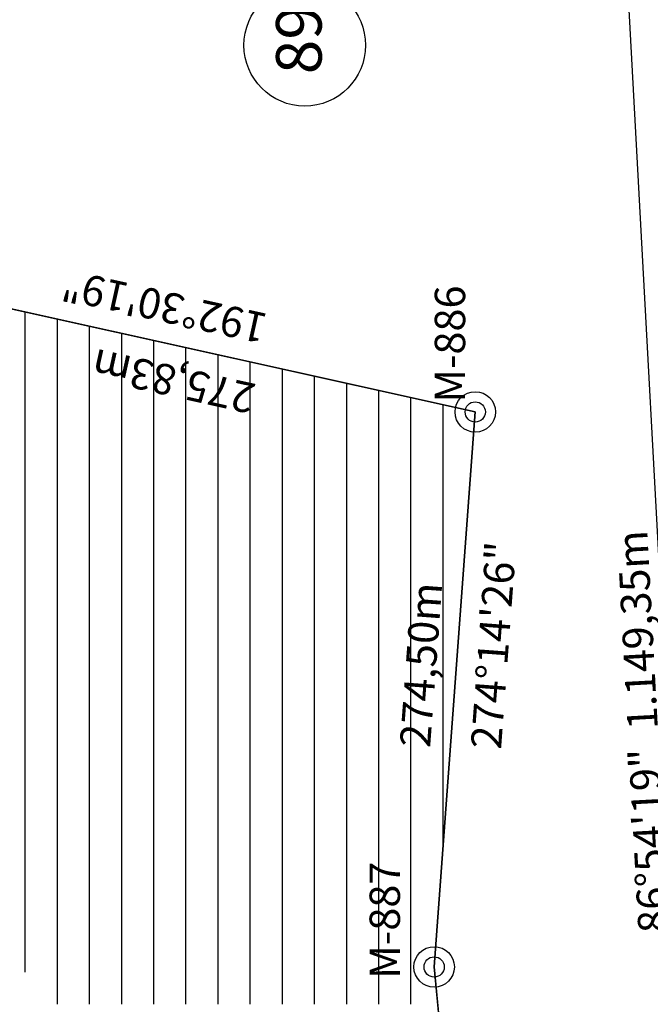
# Model space of a CAD drawing. Extents: x 598881 to 792189, y 7399390 to 7577138.
# Drawn here: x 656863 to 657175, y 7444680 to 7445165 of the extents above; entities that cross this region are included whole.
import ezdxf
from ezdxf.enums import TextEntityAlignment as Align

# ---------------------------------------------------------------- set-up
doc = ezdxf.new("R2010")
doc.units = 0
doc.header["$MEASUREMENT"] = 0
for name, color, linetype in [('PAR_ESTRADA', 7, 'CONTINUOUS'), ('PER_DENMAR', 7, 'CONTINUOUS'), ('PER_MARCO', 7, 'CONTINUOUS'), ('PER_PERIM', 7, 'CONTINUOUS'), ('PER_PONTO', 7, 'CONTINUOUS'), ('TESTE', 7, 'CONTINUOUS'), ('UTM', 8, 'CONTINUOUS')]:
    doc.layers.add(name, color=color, linetype=linetype)
doc.styles.add('TXT', font='TXT', dxfattribs={"height": 0.2})

# ---------------------------------------------------------------- blocks, each defined once
blk = doc.blocks.new('gg')
at = {"layer": 'PAR_ESTRADA', "color": 97, "linetype": 'Continuous'}
for p, q in [((385.56, 401.3), (401.44, 401.3)), ((385.56, 401.3), (401.44, 401.3)), ((401.44, 401.3), (417.32, 401.3)), ((401.44, 401.3), (401.44, 401.3)), ((401.44, 401.3), (417.32, 401.3)), ((401.44, 401.3), (401.44, 401.3)), ((417.32, 401.3), (433.2, 401.3)), ((417.32, 401.3), (417.32, 401.3)), ((417.32, 401.3), (433.2, 401.3)), ((417.32, 401.3), (417.32, 401.3)), ((433.2, 401.3), (449.08, 401.3)), ((433.2, 401.3), (433.2, 401.3)), ((433.2, 401.3), (449.08, 401.3)), ((433.2, 401.3), (433.2, 401.3)), ((449.08, 401.3), (464.96, 401.3)), ((449.08, 401.3), (449.08, 401.3)), ((449.08, 401.3), (464.96, 401.3)), ((449.08, 401.3), (449.08, 401.3)), ((464.96, 401.3), (480.84, 401.3)), ((464.96, 401.3), (464.96, 401.3)), ((464.96, 401.3), (480.84, 401.3)), ((464.96, 401.3), (464.96, 401.3)), ((480.84, 401.3), (496.72, 401.3)), ((480.84, 401.3), (480.84, 401.3)), ((480.84, 401.3), (496.72, 401.3)), ((480.84, 401.3), (480.84, 401.3)), ((496.72, 401.3), (512.6, 401.3)), ((496.72, 401.3), (496.72, 401.3)), ((496.72, 401.3), (512.6, 401.3)), ((496.72, 401.3), (496.72, 401.3)), ((512.6, 401.3), (528.48, 401.3)), ((512.6, 401.3), (512.6, 401.3)), ((512.6, 401.3), (528.48, 401.3)), ((512.6, 401.3), (512.6, 401.3)), ((528.48, 401.3), (544.36, 401.3)), ((528.48, 401.3), (528.48, 401.3)), ((528.48, 401.3), (544.36, 401.3)), ((528.48, 401.3), (528.48, 401.3)), ((544.36, 401.3), (560.24, 401.3)), ((544.36, 401.3), (544.36, 401.3)), ((544.36, 401.3), (560.24, 401.3)), ((544.36, 401.3), (544.36, 401.3)), ((560.24, 401.3), (576.12, 401.3)), ((560.24, 401.3), (560.24, 401.3)), ((560.24, 401.3), (576.12, 401.3)), ((560.24, 401.3), (560.24, 401.3)), ((576.12, 401.3), (592, 401.3)), ((576.12, 401.3), (576.12, 401.3)), ((576.12, 401.3), (592, 401.3)), ((576.12, 401.3), (576.12, 401.3)), ((592, 401.3), (607.88, 401.3)), ((592, 401.3), (592, 401.3)), ((592, 401.3), (607.88, 401.3)), ((592, 401.3), (592, 401.3)), ((607.88, 401.3), (623.76, 401.3)), ((607.88, 401.3), (607.88, 401.3)), ((607.88, 401.3), (623.76, 401.3)), ((607.88, 401.3), (607.88, 401.3)), ((623.76, 401.3), (639.64, 401.3)), ((623.76, 401.3), (623.76, 401.3)), ((623.76, 401.3), (639.64, 401.3)), ((623.76, 401.3), (623.76, 401.3)), ((639.64, 401.3), (655.52, 401.3)), ((639.64, 401.3), (639.64, 401.3)), ((639.64, 401.3), (655.52, 401.3)), ((639.64, 401.3), (639.64, 401.3)), ((655.52, 401.3), (671.4, 401.3)), ((655.52, 401.3), (655.52, 401.3)), ((655.52, 401.3), (671.4, 401.3)), ((655.52, 401.3), (655.52, 401.3)), ((671.4, 401.3), (687.28, 401.3)), ((671.4, 401.3), (671.4, 401.3)), ((671.4, 401.3), (687.28, 401.3)), ((671.4, 401.3), (671.4, 401.3)), ((687.28, 401.3), (703.16, 401.3)), ((687.28, 401.3), (687.28, 401.3)), ((687.28, 401.3), (703.16, 401.3)), ((687.28, 401.3), (687.28, 401.3)), ((703.16, 401.3), (711.12, 401.3)), ((703.16, 401.3), (703.16, 401.3)), ((703.16, 401.3), (711.12, 401.3)), ((703.16, 401.3), (703.16, 401.3)), ((369.68, 385.43), (385.56, 385.43)), ((369.68, 385.43), (385.56, 385.43)), ((385.56, 385.43), (401.44, 385.43)), ((385.56, 385.43), (385.56, 385.43)), ((385.56, 385.43), (401.44, 385.43)), ((385.56, 385.43), (385.56, 385.43)), ((401.44, 385.43), (417.32, 385.43)), ((401.44, 385.43), (401.44, 385.43)), ((401.44, 385.43), (417.32, 385.43)), ((401.44, 385.43), (401.44, 385.43)), ((417.32, 385.43), (433.2, 385.43)), ((417.32, 385.43), (417.32, 385.43)), ((417.32, 385.43), (433.2, 385.43)), ((417.32, 385.43), (417.32, 385.43)), ((433.2, 385.43), (449.08, 385.43)), ((433.2, 385.43), (433.2, 385.43)), ((433.2, 385.43), (449.08, 385.43)), ((433.2, 385.43), (433.2, 385.43)), ((449.08, 385.43), (464.96, 385.43)), ((449.08, 385.43), (449.08, 385.43)), ((449.08, 385.43), (464.96, 385.43)), ((449.08, 385.43), (449.08, 385.43)), ((464.96, 385.43), (480.84, 385.43)), ((464.96, 385.43), (464.96, 385.43)), ((464.96, 385.43), (480.84, 385.43)), ((464.96, 385.43), (464.96, 385.43)), ((480.84, 385.43), (496.72, 385.43)), ((480.84, 385.43), (480.84, 385.43)), ((480.84, 385.43), (496.72, 385.43)), ((480.84, 385.43), (480.84, 385.43)), ((496.72, 385.43), (512.6, 385.43)), ((496.72, 385.43), (496.72, 385.43)), ((496.72, 385.43), (512.6, 385.43)), ((496.72, 385.43), (496.72, 385.43)), ((512.6, 385.43), (528.48, 385.43)), ((512.6, 385.43), (512.6, 385.43)), ((512.6, 385.43), (528.48, 385.43)), ((512.6, 385.43), (512.6, 385.43)), ((528.48, 385.43), (544.36, 385.43)), ((528.48, 385.43), (528.48, 385.43)), ((528.48, 385.43), (544.36, 385.43)), ((528.48, 385.43), (528.48, 385.43)), ((544.36, 385.43), (560.24, 385.43)), ((544.36, 385.43), (544.36, 385.43)), ((544.36, 385.43), (560.24, 385.43)), ((544.36, 385.43), (544.36, 385.43)), ((560.24, 385.43), (576.12, 385.43)), ((560.24, 385.43), (560.24, 385.43)), ((560.24, 385.43), (576.12, 385.43)), ((560.24, 385.43), (560.24, 385.43)), ((576.12, 385.43), (592, 385.43)), ((576.12, 385.43), (576.12, 385.43)), ((576.12, 385.43), (592, 385.43)), ((576.12, 385.43), (576.12, 385.43)), ((592, 385.43), (607.88, 385.43)), ((592, 385.43), (592, 385.43)), ((592, 385.43), (607.88, 385.43)), ((592, 385.43), (592, 385.43)), ((607.88, 385.43), (623.76, 385.43)), ((607.88, 385.43), (607.88, 385.43)), ((607.88, 385.43), (623.76, 385.43)), ((607.88, 385.43), (607.88, 385.43)), ((623.76, 385.43), (639.64, 385.43)), ((623.76, 385.43), (623.76, 385.43)), ((623.76, 385.43), (639.64, 385.43)), ((623.76, 385.43), (623.76, 385.43)), ((639.64, 385.43), (655.52, 385.43)), ((639.64, 385.43), (639.64, 385.43)), ((639.64, 385.43), (655.52, 385.43)), ((639.64, 385.43), (639.64, 385.43)), ((655.52, 385.43), (671.4, 385.43)), ((655.52, 385.43), (655.52, 385.43)), ((655.52, 385.43), (671.4, 385.43)), ((655.52, 385.43), (655.52, 385.43)), ((671.4, 385.43), (687.28, 385.43)), ((671.4, 385.43), (671.4, 385.43)), ((671.4, 385.43), (687.28, 385.43)), ((671.4, 385.43), (671.4, 385.43)), ((687.28, 385.43), (703.16, 385.43)), ((687.28, 385.43), (687.28, 385.43)), ((687.28, 385.43), (703.16, 385.43)), ((687.28, 385.43), (687.28, 385.43)), ((703.16, 385.43), (707.6, 385.43)), ((703.16, 385.43), (703.16, 385.43)), ((703.16, 385.43), (707.6, 385.43)), ((703.16, 385.43), (703.16, 385.43)), ((369.68, 369.56), (385.56, 369.56)), ((369.68, 369.56), (385.56, 369.56)), ((385.56, 369.56), (401.44, 369.56)), ((385.56, 369.56), (385.56, 369.56)), ((385.56, 369.56), (401.44, 369.56)), ((385.56, 369.56), (385.56, 369.56)), ((401.44, 369.56), (417.32, 369.56)), ((401.44, 369.56), (401.44, 369.56)), ((401.44, 369.56), (417.32, 369.56)), ((401.44, 369.56), (401.44, 369.56)), ((417.32, 369.56), (433.2, 369.56)), ((417.32, 369.56), (417.32, 369.56)), ((417.32, 369.56), (433.2, 369.56)), ((417.32, 369.56), (417.32, 369.56)), ((433.2, 369.56), (449.08, 369.56)), ((433.2, 369.56), (433.2, 369.56)), ((433.2, 369.56), (449.08, 369.56)), ((433.2, 369.56), (433.2, 369.56)), ((449.08, 369.56), (464.96, 369.56)), ((449.08, 369.56), (449.08, 369.56)), ((449.08, 369.56), (464.96, 369.56)), ((449.08, 369.56), (449.08, 369.56)), ((464.96, 369.56), (480.84, 369.56)), ((464.96, 369.56), (464.96, 369.56)), ((464.96, 369.56), (480.84, 369.56)), ((464.96, 369.56), (464.96, 369.56)), ((480.84, 369.56), (496.72, 369.56)), ((480.84, 369.56), (480.84, 369.56)), ((480.84, 369.56), (496.72, 369.56)), ((480.84, 369.56), (480.84, 369.56)), ((496.72, 369.56), (512.6, 369.56)), ((496.72, 369.56), (496.72, 369.56)), ((496.72, 369.56), (512.6, 369.56)), ((496.72, 369.56), (496.72, 369.56)), ((512.6, 369.56), (528.48, 369.56)), ((512.6, 369.56), (512.6, 369.56)), ((512.6, 369.56), (528.48, 369.56)), ((512.6, 369.56), (512.6, 369.56)), ((528.48, 369.56), (544.36, 369.56)), ((528.48, 369.56), (528.48, 369.56)), ((528.48, 369.56), (544.36, 369.56)), ((528.48, 369.56), (528.48, 369.56)), ((544.36, 369.56), (560.24, 369.56)), ((544.36, 369.56), (544.36, 369.56)), ((544.36, 369.56), (560.24, 369.56)), ((544.36, 369.56), (544.36, 369.56)), ((560.24, 369.56), (576.12, 369.56)), ((560.24, 369.56), (560.24, 369.56)), ((560.24, 369.56), (576.12, 369.56)), ((560.24, 369.56), (560.24, 369.56)), ((576.12, 369.56), (592, 369.56)), ((576.12, 369.56), (576.12, 369.56)), ((576.12, 369.56), (592, 369.56)), ((576.12, 369.56), (576.12, 369.56)), ((592, 369.56), (607.88, 369.56)), ((592, 369.56), (592, 369.56)), ((592, 369.56), (607.88, 369.56)), ((592, 369.56), (592, 369.56)), ((607.88, 369.56), (623.76, 369.56)), ((607.88, 369.56), (607.88, 369.56)), ((607.88, 369.56), (623.76, 369.56)), ((607.88, 369.56), (607.88, 369.56)), ((623.76, 369.56), (639.64, 369.56)), ((623.76, 369.56), (623.76, 369.56)), ((623.76, 369.56), (639.64, 369.56)), ((623.76, 369.56), (623.76, 369.56)), ((639.64, 369.56), (655.52, 369.56)), ((639.64, 369.56), (639.64, 369.56)), ((639.64, 369.56), (655.52, 369.56)), ((639.64, 369.56), (639.64, 369.56)), ((655.52, 369.56), (671.4, 369.56)), ((655.52, 369.56), (655.52, 369.56)), ((655.52, 369.56), (671.4, 369.56)), ((655.52, 369.56), (655.52, 369.56)), ((671.4, 369.56), (687.28, 369.56)), ((671.4, 369.56), (671.4, 369.56)), ((671.4, 369.56), (687.28, 369.56)), ((671.4, 369.56), (671.4, 369.56)), ((687.28, 369.56), (703.16, 369.56)), ((687.28, 369.56), (687.28, 369.56)), ((687.28, 369.56), (703.16, 369.56)), ((687.28, 369.56), (687.28, 369.56)), ((703.16, 369.56), (704.08, 369.56)), ((703.16, 369.56), (703.16, 369.56)), ((703.16, 369.56), (704.08, 369.56)), ((703.16, 369.56), (703.16, 369.56)), ((369.68, 353.69), (385.56, 353.69)), ((369.68, 353.69), (385.56, 353.69)), ((385.56, 353.69), (401.44, 353.69)), ((385.56, 353.69), (385.56, 353.69)), ((385.56, 353.69), (401.44, 353.69)), ((385.56, 353.69), (385.56, 353.69)), ((401.44, 353.69), (417.32, 353.69)), ((401.44, 353.69), (401.44, 353.69)), ((401.44, 353.69), (417.32, 353.69)), ((401.44, 353.69), (401.44, 353.69)), ((417.32, 353.69), (433.2, 353.69)), ((417.32, 353.69), (417.32, 353.69)), ((417.32, 353.69), (433.2, 353.69)), ((417.32, 353.69), (417.32, 353.69)), ((433.2, 353.69), (449.08, 353.69)), ((433.2, 353.69), (433.2, 353.69)), ((433.2, 353.69), (449.08, 353.69)), ((433.2, 353.69), (433.2, 353.69)), ((449.08, 353.69), (464.96, 353.69)), ((449.08, 353.69), (449.08, 353.69)), ((449.08, 353.69), (464.96, 353.69)), ((449.08, 353.69), (449.08, 353.69)), ((464.96, 353.69), (480.84, 353.69)), ((464.96, 353.69), (464.96, 353.69)), ((464.96, 353.69), (480.84, 353.69)), ((464.96, 353.69), (464.96, 353.69)), ((480.84, 353.69), (496.72, 353.69)), ((480.84, 353.69), (480.84, 353.69)), ((480.84, 353.69), (496.72, 353.69)), ((480.84, 353.69), (480.84, 353.69)), ((496.72, 353.69), (512.6, 353.69)), ((496.72, 353.69), (496.72, 353.69)), ((496.72, 353.69), (512.6, 353.69)), ((496.72, 353.69), (496.72, 353.69)), ((512.6, 353.69), (528.48, 353.69)), ((512.6, 353.69), (512.6, 353.69)), ((512.6, 353.69), (528.48, 353.69)), ((512.6, 353.69), (512.6, 353.69)), ((528.48, 353.69), (544.36, 353.69)), ((528.48, 353.69), (528.48, 353.69)), ((528.48, 353.69), (544.36, 353.69)), ((528.48, 353.69), (528.48, 353.69)), ((544.36, 353.69), (560.24, 353.69)), ((544.36, 353.69), (544.36, 353.69)), ((544.36, 353.69), (560.24, 353.69)), ((544.36, 353.69), (544.36, 353.69)), ((560.24, 353.69), (576.12, 353.69)), ((560.24, 353.69), (560.24, 353.69)), ((560.24, 353.69), (576.12, 353.69)), ((560.24, 353.69), (560.24, 353.69)), ((576.12, 353.69), (592, 353.69)), ((576.12, 353.69), (576.12, 353.69)), ((576.12, 353.69), (592, 353.69)), ((576.12, 353.69), (576.12, 353.69)), ((592, 353.69), (607.88, 353.69)), ((592, 353.69), (592, 353.69)), ((592, 353.69), (607.88, 353.69)), ((592, 353.69), (592, 353.69)), ((607.88, 353.69), (623.76, 353.69)), ((607.88, 353.69), (607.88, 353.69)), ((607.88, 353.69), (623.76, 353.69)), ((607.88, 353.69), (607.88, 353.69)), ((623.76, 353.69), (639.64, 353.69)), ((623.76, 353.69), (623.76, 353.69)), ((623.76, 353.69), (639.64, 353.69)), ((623.76, 353.69), (623.76, 353.69)), ((639.64, 353.69), (655.52, 353.69)), ((639.64, 353.69), (639.64, 353.69)), ((639.64, 353.69), (655.52, 353.69)), ((639.64, 353.69), (639.64, 353.69)), ((655.52, 353.69), (671.4, 353.69)), ((655.52, 353.69), (655.52, 353.69)), ((655.52, 353.69), (671.4, 353.69)), ((655.52, 353.69), (655.52, 353.69)), ((671.4, 353.69), (687.28, 353.69)), ((671.4, 353.69), (671.4, 353.69)), ((671.4, 353.69), (687.28, 353.69)), ((671.4, 353.69), (671.4, 353.69)), ((687.28, 353.69), (700.56, 353.69)), ((687.28, 353.69), (687.28, 353.69)), ((687.28, 353.69), (700.56, 353.69)), ((687.28, 353.69), (687.28, 353.69)), ((369.68, 337.82), (385.56, 337.82)), ((369.68, 337.82), (385.56, 337.82)), ((385.56, 337.82), (401.44, 337.82)), ((385.56, 337.82), (385.56, 337.82)), ((385.56, 337.82), (401.44, 337.82)), ((385.56, 337.82), (385.56, 337.82)), ((401.44, 337.82), (417.32, 337.82)), ((401.44, 337.82), (401.44, 337.82)), ((401.44, 337.82), (417.32, 337.82)), ((401.44, 337.82), (401.44, 337.82)), ((417.32, 337.82), (433.2, 337.82)), ((417.32, 337.82), (417.32, 337.82)), ((417.32, 337.82), (433.2, 337.82)), ((417.32, 337.82), (417.32, 337.82)), ((433.2, 337.82), (449.08, 337.82)), ((433.2, 337.82), (433.2, 337.82)), ((433.2, 337.82), (449.08, 337.82)), ((433.2, 337.82), (433.2, 337.82)), ((449.08, 337.82), (464.96, 337.82)), ((449.08, 337.82), (449.08, 337.82)), ((449.08, 337.82), (464.96, 337.82)), ((449.08, 337.82), (449.08, 337.82)), ((464.96, 337.82), (480.84, 337.82)), ((464.96, 337.82), (464.96, 337.82)), ((464.96, 337.82), (480.84, 337.82)), ((464.96, 337.82), (464.96, 337.82)), ((480.84, 337.82), (496.72, 337.82)), ((480.84, 337.82), (480.84, 337.82)), ((480.84, 337.82), (496.72, 337.82)), ((480.84, 337.82), (480.84, 337.82)), ((496.72, 337.82), (512.6, 337.82)), ((496.72, 337.82), (496.72, 337.82)), ((496.72, 337.82), (512.6, 337.82)), ((496.72, 337.82), (496.72, 337.82)), ((512.6, 337.82), (528.48, 337.82)), ((512.6, 337.82), (512.6, 337.82)), ((512.6, 337.82), (528.48, 337.82)), ((512.6, 337.82), (512.6, 337.82)), ((528.48, 337.82), (544.36, 337.82)), ((528.48, 337.82), (528.48, 337.82)), ((528.48, 337.82), (544.36, 337.82)), ((528.48, 337.82), (528.48, 337.82)), ((544.36, 337.82), (560.24, 337.82)), ((544.36, 337.82), (544.36, 337.82)), ((544.36, 337.82), (560.24, 337.82)), ((544.36, 337.82), (544.36, 337.82)), ((560.24, 337.82), (576.12, 337.82)), ((560.24, 337.82), (560.24, 337.82)), ((560.24, 337.82), (576.12, 337.82)), ((560.24, 337.82), (560.24, 337.82)), ((576.12, 337.82), (592, 337.82)), ((576.12, 337.82), (576.12, 337.82)), ((576.12, 337.82), (592, 337.82)), ((576.12, 337.82), (576.12, 337.82)), ((592, 337.82), (607.88, 337.82)), ((592, 337.82), (592, 337.82)), ((592, 337.82), (607.88, 337.82)), ((592, 337.82), (592, 337.82)), ((607.88, 337.82), (623.76, 337.82)), ((607.88, 337.82), (607.88, 337.82)), ((607.88, 337.82), (623.76, 337.82)), ((607.88, 337.82), (607.88, 337.82)), ((623.76, 337.82), (639.64, 337.82)), ((623.76, 337.82), (623.76, 337.82)), ((623.76, 337.82), (639.64, 337.82)), ((623.76, 337.82), (623.76, 337.82)), ((639.64, 337.82), (655.52, 337.82)), ((639.64, 337.82), (639.64, 337.82)), ((639.64, 337.82), (655.52, 337.82)), ((639.64, 337.82), (639.64, 337.82)), ((655.52, 337.82), (671.4, 337.82)), ((655.52, 337.82), (655.52, 337.82)), ((655.52, 337.82), (671.4, 337.82)), ((655.52, 337.82), (655.52, 337.82)), ((671.4, 337.82), (687.28, 337.82)), ((671.4, 337.82), (671.4, 337.82)), ((671.4, 337.82), (687.28, 337.82)), ((671.4, 337.82), (671.4, 337.82)), ((687.28, 337.82), (697.04, 337.82)), ((687.28, 337.82), (687.28, 337.82)), ((687.28, 337.82), (697.04, 337.82)), ((687.28, 337.82), (687.28, 337.82)), ((369.68, 321.95), (385.56, 321.95)), ((369.68, 321.95), (385.56, 321.95)), ((385.56, 321.95), (401.44, 321.95)), ((385.56, 321.95), (385.56, 321.95)), ((385.56, 321.95), (401.44, 321.95)), ((385.56, 321.95), (385.56, 321.95)), ((401.44, 321.95), (417.32, 321.95)), ((401.44, 321.95), (401.44, 321.95)), ((401.44, 321.95), (417.32, 321.95)), ((401.44, 321.95), (401.44, 321.95)), ((417.32, 321.95), (433.2, 321.95)), ((417.32, 321.95), (417.32, 321.95)), ((417.32, 321.95), (433.2, 321.95)), ((417.32, 321.95), (417.32, 321.95)), ((433.2, 321.95), (449.08, 321.95)), ((433.2, 321.95), (433.2, 321.95)), ((433.2, 321.95), (449.08, 321.95)), ((433.2, 321.95), (433.2, 321.95)), ((449.08, 321.95), (464.96, 321.95)), ((449.08, 321.95), (449.08, 321.95)), ((449.08, 321.95), (464.96, 321.95)), ((449.08, 321.95), (449.08, 321.95)), ((464.96, 321.95), (480.84, 321.95)), ((464.96, 321.95), (464.96, 321.95)), ((464.96, 321.95), (480.84, 321.95)), ((464.96, 321.95), (464.96, 321.95)), ((480.84, 321.95), (496.72, 321.95)), ((480.84, 321.95), (480.84, 321.95)), ((480.84, 321.95), (496.72, 321.95)), ((480.84, 321.95), (480.84, 321.95)), ((496.72, 321.95), (512.6, 321.95)), ((496.72, 321.95), (496.72, 321.95)), ((496.72, 321.95), (512.6, 321.95)), ((496.72, 321.95), (496.72, 321.95)), ((512.6, 321.95), (528.48, 321.95)), ((512.6, 321.95), (512.6, 321.95)), ((512.6, 321.95), (528.48, 321.95)), ((512.6, 321.95), (512.6, 321.95)), ((528.48, 321.95), (544.36, 321.95)), ((528.48, 321.95), (528.48, 321.95)), ((528.48, 321.95), (544.36, 321.95)), ((528.48, 321.95), (528.48, 321.95)), ((544.36, 321.95), (560.24, 321.95)), ((544.36, 321.95), (544.36, 321.95)), ((544.36, 321.95), (560.24, 321.95)), ((544.36, 321.95), (544.36, 321.95)), ((560.24, 321.95), (576.12, 321.95)), ((560.24, 321.95), (560.24, 321.95)), ((560.24, 321.95), (576.12, 321.95)), ((560.24, 321.95), (560.24, 321.95)), ((576.12, 321.95), (592, 321.95)), ((576.12, 321.95), (576.12, 321.95)), ((576.12, 321.95), (592, 321.95)), ((576.12, 321.95), (576.12, 321.95)), ((592, 321.95), (607.88, 321.95)), ((592, 321.95), (592, 321.95)), ((592, 321.95), (607.88, 321.95)), ((592, 321.95), (592, 321.95)), ((607.88, 321.95), (623.76, 321.95)), ((607.88, 321.95), (607.88, 321.95)), ((607.88, 321.95), (623.76, 321.95)), ((607.88, 321.95), (607.88, 321.95)), ((623.76, 321.95), (639.64, 321.95)), ((623.76, 321.95), (623.76, 321.95)), ((623.76, 321.95), (639.64, 321.95)), ((623.76, 321.95), (623.76, 321.95)), ((639.64, 321.95), (655.52, 321.95)), ((639.64, 321.95), (639.64, 321.95)), ((639.64, 321.95), (655.52, 321.95)), ((639.64, 321.95), (639.64, 321.95)), ((655.52, 321.95), (671.4, 321.95)), ((655.52, 321.95), (655.52, 321.95)), ((655.52, 321.95), (671.4, 321.95)), ((655.52, 321.95), (655.52, 321.95)), ((671.4, 321.95), (687.28, 321.95)), ((671.4, 321.95), (671.4, 321.95)), ((671.4, 321.95), (687.28, 321.95)), ((671.4, 321.95), (671.4, 321.95)), ((687.28, 321.95), (693.52, 321.95)), ((687.28, 321.95), (687.28, 321.95)), ((687.28, 321.95), (693.52, 321.95)), ((687.28, 321.95), (687.28, 321.95)), ((369.68, 306.08), (385.56, 306.08)), ((369.68, 306.08), (385.56, 306.08)), ((385.56, 306.08), (401.44, 306.08)), ((385.56, 306.08), (385.56, 306.08)), ((385.56, 306.08), (401.44, 306.08)), ((385.56, 306.08), (385.56, 306.08)), ((401.44, 306.08), (417.32, 306.08)), ((401.44, 306.08), (401.44, 306.08)), ((401.44, 306.08), (417.32, 306.08)), ((401.44, 306.08), (401.44, 306.08)), ((417.32, 306.08), (433.2, 306.08)), ((417.32, 306.08), (417.32, 306.08)), ((417.32, 306.08), (433.2, 306.08)), ((417.32, 306.08), (417.32, 306.08)), ((433.2, 306.08), (449.08, 306.08)), ((433.2, 306.08), (433.2, 306.08)), ((433.2, 306.08), (449.08, 306.08)), ((433.2, 306.08), (433.2, 306.08)), ((449.08, 306.08), (464.96, 306.08)), ((449.08, 306.08), (449.08, 306.08)), ((449.08, 306.08), (464.96, 306.08)), ((449.08, 306.08), (449.08, 306.08)), ((464.96, 306.08), (480.84, 306.08)), ((464.96, 306.08), (464.96, 306.08)), ((464.96, 306.08), (480.84, 306.08)), ((464.96, 306.08), (464.96, 306.08)), ((480.84, 306.08), (496.72, 306.08)), ((480.84, 306.08), (480.84, 306.08)), ((480.84, 306.08), (496.72, 306.08)), ((480.84, 306.08), (480.84, 306.08)), ((496.72, 306.08), (512.6, 306.08)), ((496.72, 306.08), (496.72, 306.08)), ((496.72, 306.08), (512.6, 306.08)), ((496.72, 306.08), (496.72, 306.08)), ((512.6, 306.08), (528.48, 306.08)), ((512.6, 306.08), (512.6, 306.08)), ((512.6, 306.08), (528.48, 306.08)), ((512.6, 306.08), (512.6, 306.08)), ((528.48, 306.08), (544.36, 306.08)), ((528.48, 306.08), (528.48, 306.08)), ((528.48, 306.08), (544.36, 306.08)), ((528.48, 306.08), (528.48, 306.08)), ((544.36, 306.08), (560.24, 306.08)), ((544.36, 306.08), (544.36, 306.08)), ((544.36, 306.08), (560.24, 306.08)), ((544.36, 306.08), (544.36, 306.08)), ((560.24, 306.08), (576.12, 306.08)), ((560.24, 306.08), (560.24, 306.08)), ((560.24, 306.08), (576.12, 306.08)), ((560.24, 306.08), (560.24, 306.08)), ((576.12, 306.08), (592, 306.08)), ((576.12, 306.08), (576.12, 306.08)), ((576.12, 306.08), (592, 306.08)), ((576.12, 306.08), (576.12, 306.08)), ((592, 306.08), (607.88, 306.08)), ((592, 306.08), (592, 306.08)), ((592, 306.08), (607.88, 306.08)), ((592, 306.08), (592, 306.08)), ((607.88, 306.08), (623.76, 306.08)), ((607.88, 306.08), (607.88, 306.08)), ((607.88, 306.08), (623.76, 306.08)), ((607.88, 306.08), (607.88, 306.08)), ((623.76, 306.08), (639.64, 306.08)), ((623.76, 306.08), (623.76, 306.08)), ((623.76, 306.08), (639.64, 306.08)), ((623.76, 306.08), (623.76, 306.08)), ((639.64, 306.08), (655.52, 306.08)), ((639.64, 306.08), (639.64, 306.08)), ((639.64, 306.08), (655.52, 306.08)), ((639.64, 306.08), (639.64, 306.08)), ((655.52, 306.08), (671.4, 306.08)), ((655.52, 306.08), (655.52, 306.08)), ((655.52, 306.08), (671.4, 306.08)), ((655.52, 306.08), (655.52, 306.08)), ((671.4, 306.08), (687.28, 306.08)), ((671.4, 306.08), (671.4, 306.08)), ((671.4, 306.08), (687.28, 306.08)), ((671.4, 306.08), (671.4, 306.08)), ((687.28, 306.08), (690, 306.08)), ((687.28, 306.08), (687.28, 306.08)), ((687.28, 306.08), (690, 306.08)), ((687.28, 306.08), (687.28, 306.08)), ((369.68, 290.21), (385.56, 290.21)), ((369.68, 290.21), (385.56, 290.21)), ((385.56, 290.21), (401.44, 290.21)), ((385.56, 290.21), (385.56, 290.21)), ((385.56, 290.21), (401.44, 290.21)), ((385.56, 290.21), (385.56, 290.21)), ((401.44, 290.21), (417.32, 290.21)), ((401.44, 290.21), (401.44, 290.21)), ((401.44, 290.21), (417.32, 290.21)), ((401.44, 290.21), (401.44, 290.21)), ((417.32, 290.21), (433.2, 290.21)), ((417.32, 290.21), (417.32, 290.21)), ((417.32, 290.21), (433.2, 290.21)), ((417.32, 290.21), (417.32, 290.21)), ((433.2, 290.21), (449.08, 290.21)), ((433.2, 290.21), (433.2, 290.21)), ((433.2, 290.21), (449.08, 290.21)), ((433.2, 290.21), (433.2, 290.21)), ((449.08, 290.21), (464.96, 290.21)), ((449.08, 290.21), (449.08, 290.21)), ((449.08, 290.21), (464.96, 290.21)), ((449.08, 290.21), (449.08, 290.21)), ((464.96, 290.21), (480.84, 290.21)), ((464.96, 290.21), (464.96, 290.21)), ((464.96, 290.21), (480.84, 290.21)), ((464.96, 290.21), (464.96, 290.21)), ((480.84, 290.21), (496.72, 290.21)), ((480.84, 290.21), (480.84, 290.21)), ((480.84, 290.21), (496.72, 290.21)), ((480.84, 290.21), (480.84, 290.21)), ((496.72, 290.21), (512.6, 290.21)), ((496.72, 290.21), (496.72, 290.21)), ((496.72, 290.21), (512.6, 290.21)), ((496.72, 290.21), (496.72, 290.21)), ((512.6, 290.21), (528.48, 290.21)), ((512.6, 290.21), (512.6, 290.21)), ((512.6, 290.21), (528.48, 290.21)), ((512.6, 290.21), (512.6, 290.21)), ((528.48, 290.21), (544.36, 290.21)), ((528.48, 290.21), (528.48, 290.21)), ((528.48, 290.21), (544.36, 290.21)), ((528.48, 290.21), (528.48, 290.21)), ((544.36, 290.21), (560.24, 290.21)), ((544.36, 290.21), (544.36, 290.21)), ((544.36, 290.21), (560.24, 290.21)), ((544.36, 290.21), (544.36, 290.21)), ((560.24, 290.21), (576.12, 290.21)), ((560.24, 290.21), (560.24, 290.21)), ((560.24, 290.21), (576.12, 290.21)), ((560.24, 290.21), (560.24, 290.21)), ((576.12, 290.21), (592, 290.21)), ((576.12, 290.21), (576.12, 290.21)), ((576.12, 290.21), (592, 290.21)), ((576.12, 290.21), (576.12, 290.21)), ((592, 290.21), (607.88, 290.21)), ((592, 290.21), (592, 290.21)), ((592, 290.21), (607.88, 290.21)), ((592, 290.21), (592, 290.21)), ((607.88, 290.21), (623.76, 290.21)), ((607.88, 290.21), (607.88, 290.21)), ((607.88, 290.21), (623.76, 290.21)), ((607.88, 290.21), (607.88, 290.21)), ((623.76, 290.21), (639.64, 290.21)), ((623.76, 290.21), (623.76, 290.21)), ((623.76, 290.21), (639.64, 290.21)), ((623.76, 290.21), (623.76, 290.21)), ((639.64, 290.21), (655.52, 290.21)), ((639.64, 290.21), (639.64, 290.21)), ((639.64, 290.21), (655.52, 290.21)), ((639.64, 290.21), (639.64, 290.21)), ((655.52, 290.21), (671.4, 290.21)), ((655.52, 290.21), (655.52, 290.21)), ((655.52, 290.21), (671.4, 290.21)), ((655.52, 290.21), (655.52, 290.21)), ((671.4, 290.21), (686.48, 290.21)), ((671.4, 290.21), (671.4, 290.21)), ((671.4, 290.21), (686.48, 290.21)), ((671.4, 290.21), (671.4, 290.21)), ((369.68, 274.34), (385.56, 274.34)), ((369.68, 274.34), (385.56, 274.34)), ((385.56, 274.34), (401.44, 274.34)), ((385.56, 274.34), (385.56, 274.34)), ((385.56, 274.34), (401.44, 274.34)), ((385.56, 274.34), (385.56, 274.34)), ((401.44, 274.34), (417.32, 274.34)), ((401.44, 274.34), (401.44, 274.34)), ((401.44, 274.34), (417.32, 274.34)), ((401.44, 274.34), (401.44, 274.34)), ((417.32, 274.34), (433.2, 274.34)), ((417.32, 274.34), (417.32, 274.34)), ((417.32, 274.34), (433.2, 274.34)), ((417.32, 274.34), (417.32, 274.34)), ((433.2, 274.34), (449.08, 274.34)), ((433.2, 274.34), (433.2, 274.34)), ((433.2, 274.34), (449.08, 274.34)), ((433.2, 274.34), (433.2, 274.34)), ((449.08, 274.34), (464.96, 274.34)), ((449.08, 274.34), (449.08, 274.34)), ((449.08, 274.34), (464.96, 274.34)), ((449.08, 274.34), (449.08, 274.34)), ((464.96, 274.34), (480.84, 274.34)), ((464.96, 274.34), (464.96, 274.34)), ((464.96, 274.34), (480.84, 274.34)), ((464.96, 274.34), (464.96, 274.34)), ((480.84, 274.34), (496.72, 274.34)), ((480.84, 274.34), (480.84, 274.34)), ((480.84, 274.34), (496.72, 274.34)), ((480.84, 274.34), (480.84, 274.34)), ((496.72, 274.34), (512.6, 274.34)), ((496.72, 274.34), (496.72, 274.34)), ((496.72, 274.34), (512.6, 274.34)), ((496.72, 274.34), (496.72, 274.34)), ((512.6, 274.34), (528.48, 274.34)), ((512.6, 274.34), (512.6, 274.34)), ((512.6, 274.34), (528.48, 274.34)), ((512.6, 274.34), (512.6, 274.34)), ((528.48, 274.34), (544.36, 274.34)), ((528.48, 274.34), (528.48, 274.34)), ((528.48, 274.34), (544.36, 274.34)), ((528.48, 274.34), (528.48, 274.34)), ((544.36, 274.34), (560.24, 274.34)), ((544.36, 274.34), (544.36, 274.34)), ((544.36, 274.34), (560.24, 274.34)), ((544.36, 274.34), (544.36, 274.34)), ((560.24, 274.34), (576.12, 274.34)), ((560.24, 274.34), (560.24, 274.34)), ((560.24, 274.34), (576.12, 274.34)), ((560.24, 274.34), (560.24, 274.34)), ((576.12, 274.34), (592, 274.34)), ((576.12, 274.34), (576.12, 274.34)), ((576.12, 274.34), (592, 274.34)), ((576.12, 274.34), (576.12, 274.34)), ((592, 274.34), (607.88, 274.34)), ((592, 274.34), (592, 274.34)), ((592, 274.34), (607.88, 274.34)), ((592, 274.34), (592, 274.34)), ((607.88, 274.34), (623.76, 274.34)), ((607.88, 274.34), (607.88, 274.34)), ((607.88, 274.34), (623.76, 274.34)), ((607.88, 274.34), (607.88, 274.34)), ((623.76, 274.34), (639.64, 274.34)), ((623.76, 274.34), (623.76, 274.34)), ((623.76, 274.34), (639.64, 274.34)), ((623.76, 274.34), (623.76, 274.34)), ((639.64, 274.34), (655.52, 274.34)), ((639.64, 274.34), (639.64, 274.34)), ((639.64, 274.34), (655.52, 274.34)), ((639.64, 274.34), (639.64, 274.34)), ((655.52, 274.34), (671.4, 274.34)), ((655.52, 274.34), (655.52, 274.34)), ((655.52, 274.34), (671.4, 274.34)), ((655.52, 274.34), (655.52, 274.34)), ((671.4, 274.34), (682.96, 274.34)), ((671.4, 274.34), (671.4, 274.34)), ((671.4, 274.34), (682.96, 274.34)), ((671.4, 274.34), (671.4, 274.34)), ((369.68, 258.47), (385.56, 258.47)), ((369.68, 258.47), (385.56, 258.47)), ((385.56, 258.47), (401.44, 258.47)), ((385.56, 258.47), (385.56, 258.47)), ((385.56, 258.47), (401.44, 258.47)), ((385.56, 258.47), (385.56, 258.47)), ((401.44, 258.47), (417.32, 258.47)), ((401.44, 258.47), (401.44, 258.47)), ((401.44, 258.47), (417.32, 258.47)), ((401.44, 258.47), (401.44, 258.47)), ((417.32, 258.47), (433.2, 258.47)), ((417.32, 258.47), (417.32, 258.47)), ((417.32, 258.47), (433.2, 258.47)), ((417.32, 258.47), (417.32, 258.47)), ((433.2, 258.47), (449.08, 258.47)), ((433.2, 258.47), (433.2, 258.47)), ((433.2, 258.47), (449.08, 258.47)), ((433.2, 258.47), (433.2, 258.47)), ((449.08, 258.47), (464.96, 258.47)), ((449.08, 258.47), (449.08, 258.47)), ((449.08, 258.47), (464.96, 258.47)), ((449.08, 258.47), (449.08, 258.47)), ((464.96, 258.47), (480.84, 258.47)), ((464.96, 258.47), (464.96, 258.47)), ((464.96, 258.47), (480.84, 258.47)), ((464.96, 258.47), (464.96, 258.47)), ((480.84, 258.47), (496.72, 258.47)), ((480.84, 258.47), (480.84, 258.47)), ((480.84, 258.47), (496.72, 258.47)), ((480.84, 258.47), (480.84, 258.47)), ((496.72, 258.47), (512.6, 258.47)), ((496.72, 258.47), (496.72, 258.47)), ((496.72, 258.47), (512.6, 258.47)), ((496.72, 258.47), (496.72, 258.47)), ((512.6, 258.47), (528.48, 258.47)), ((512.6, 258.47), (512.6, 258.47)), ((512.6, 258.47), (528.48, 258.47)), ((512.6, 258.47), (512.6, 258.47)), ((528.48, 258.47), (544.36, 258.47)), ((528.48, 258.47), (528.48, 258.47)), ((528.48, 258.47), (544.36, 258.47)), ((528.48, 258.47), (528.48, 258.47)), ((544.36, 258.47), (560.24, 258.47)), ((544.36, 258.47), (544.36, 258.47)), ((544.36, 258.47), (560.24, 258.47)), ((544.36, 258.47), (544.36, 258.47)), ((560.24, 258.47), (576.12, 258.47)), ((560.24, 258.47), (560.24, 258.47)), ((560.24, 258.47), (576.12, 258.47)), ((560.24, 258.47), (560.24, 258.47)), ((576.12, 258.47), (592, 258.47)), ((576.12, 258.47), (576.12, 258.47)), ((576.12, 258.47), (592, 258.47)), ((576.12, 258.47), (576.12, 258.47)), ((592, 258.47), (607.88, 258.47)), ((592, 258.47), (592, 258.47)), ((592, 258.47), (607.88, 258.47)), ((592, 258.47), (592, 258.47)), ((607.88, 258.47), (623.76, 258.47)), ((607.88, 258.47), (607.88, 258.47)), ((607.88, 258.47), (623.76, 258.47)), ((607.88, 258.47), (607.88, 258.47)), ((623.76, 258.47), (639.64, 258.47)), ((623.76, 258.47), (623.76, 258.47)), ((623.76, 258.47), (639.64, 258.47)), ((623.76, 258.47), (623.76, 258.47)), ((639.64, 258.47), (655.52, 258.47)), ((639.64, 258.47), (639.64, 258.47)), ((639.64, 258.47), (655.52, 258.47)), ((639.64, 258.47), (639.64, 258.47)), ((655.52, 258.47), (671.4, 258.47)), ((655.52, 258.47), (655.52, 258.47)), ((655.52, 258.47), (671.4, 258.47)), ((655.52, 258.47), (655.52, 258.47)), ((671.4, 258.47), (679.44, 258.47)), ((671.4, 258.47), (671.4, 258.47)), ((671.4, 258.47), (679.44, 258.47)), ((671.4, 258.47), (671.4, 258.47)), ((369.68, 242.6), (385.56, 242.6)), ((369.68, 242.6), (385.56, 242.6)), ((385.56, 242.6), (401.44, 242.6)), ((385.56, 242.6), (385.56, 242.6)), ((385.56, 242.6), (401.44, 242.6)), ((385.56, 242.6), (385.56, 242.6)), ((401.44, 242.6), (417.32, 242.6)), ((401.44, 242.6), (401.44, 242.6)), ((401.44, 242.6), (417.32, 242.6)), ((401.44, 242.6), (401.44, 242.6)), ((417.32, 242.6), (433.2, 242.6)), ((417.32, 242.6), (417.32, 242.6)), ((417.32, 242.6), (433.2, 242.6)), ((417.32, 242.6), (417.32, 242.6)), ((433.2, 242.6), (449.08, 242.6)), ((433.2, 242.6), (433.2, 242.6)), ((433.2, 242.6), (449.08, 242.6)), ((433.2, 242.6), (433.2, 242.6)), ((449.08, 242.6), (464.96, 242.6)), ((449.08, 242.6), (449.08, 242.6)), ((449.08, 242.6), (464.96, 242.6)), ((449.08, 242.6), (449.08, 242.6)), ((464.96, 242.6), (480.84, 242.6)), ((464.96, 242.6), (464.96, 242.6)), ((464.96, 242.6), (480.84, 242.6)), ((464.96, 242.6), (464.96, 242.6)), ((480.84, 242.6), (496.72, 242.6)), ((480.84, 242.6), (480.84, 242.6)), ((480.84, 242.6), (496.72, 242.6)), ((480.84, 242.6), (480.84, 242.6)), ((496.72, 242.6), (512.6, 242.6)), ((496.72, 242.6), (496.72, 242.6)), ((496.72, 242.6), (512.6, 242.6)), ((496.72, 242.6), (496.72, 242.6)), ((512.6, 242.6), (528.48, 242.6)), ((512.6, 242.6), (512.6, 242.6)), ((512.6, 242.6), (528.48, 242.6)), ((512.6, 242.6), (512.6, 242.6)), ((528.48, 242.6), (544.36, 242.6)), ((528.48, 242.6), (528.48, 242.6)), ((528.48, 242.6), (544.36, 242.6)), ((528.48, 242.6), (528.48, 242.6)), ((544.36, 242.6), (560.24, 242.6)), ((544.36, 242.6), (544.36, 242.6)), ((544.36, 242.6), (560.24, 242.6)), ((544.36, 242.6), (544.36, 242.6)), ((560.24, 242.6), (576.12, 242.6)), ((560.24, 242.6), (560.24, 242.6)), ((560.24, 242.6), (576.12, 242.6)), ((560.24, 242.6), (560.24, 242.6)), ((576.12, 242.6), (592, 242.6)), ((576.12, 242.6), (576.12, 242.6)), ((576.12, 242.6), (592, 242.6)), ((576.12, 242.6), (576.12, 242.6)), ((592, 242.6), (607.88, 242.6)), ((592, 242.6), (592, 242.6)), ((592, 242.6), (607.88, 242.6)), ((592, 242.6), (592, 242.6)), ((607.88, 242.6), (623.76, 242.6)), ((607.88, 242.6), (607.88, 242.6)), ((607.88, 242.6), (623.76, 242.6)), ((607.88, 242.6), (607.88, 242.6)), ((623.76, 242.6), (639.64, 242.6)), ((623.76, 242.6), (623.76, 242.6)), ((623.76, 242.6), (639.64, 242.6)), ((623.76, 242.6), (623.76, 242.6)), ((639.64, 242.6), (655.52, 242.6)), ((639.64, 242.6), (639.64, 242.6)), ((639.64, 242.6), (655.52, 242.6)), ((639.64, 242.6), (639.64, 242.6)), ((655.52, 242.6), (671.4, 242.6)), ((655.52, 242.6), (655.52, 242.6)), ((655.52, 242.6), (671.4, 242.6)), ((655.52, 242.6), (655.52, 242.6)), ((671.4, 242.6), (675.92, 242.6)), ((671.4, 242.6), (671.4, 242.6)), ((671.4, 242.6), (675.92, 242.6)), ((671.4, 242.6), (671.4, 242.6)), ((369.68, 226.73), (385.56, 226.73)), ((369.68, 226.73), (385.56, 226.73)), ((385.56, 226.73), (401.44, 226.73)), ((385.56, 226.73), (385.56, 226.73)), ((385.56, 226.73), (401.44, 226.73)), ((385.56, 226.73), (385.56, 226.73)), ((401.44, 226.73), (417.32, 226.73)), ((401.44, 226.73), (401.44, 226.73)), ((401.44, 226.73), (417.32, 226.73)), ((401.44, 226.73), (401.44, 226.73)), ((417.32, 226.73), (433.2, 226.73)), ((417.32, 226.73), (417.32, 226.73)), ((417.32, 226.73), (433.2, 226.73)), ((417.32, 226.73), (417.32, 226.73)), ((433.2, 226.73), (449.08, 226.73)), ((433.2, 226.73), (433.2, 226.73)), ((433.2, 226.73), (449.08, 226.73)), ((433.2, 226.73), (433.2, 226.73)), ((449.08, 226.73), (464.96, 226.73)), ((449.08, 226.73), (449.08, 226.73)), ((449.08, 226.73), (464.96, 226.73)), ((449.08, 226.73), (449.08, 226.73)), ((464.96, 226.73), (480.84, 226.73)), ((464.96, 226.73), (464.96, 226.73)), ((464.96, 226.73), (480.84, 226.73)), ((464.96, 226.73), (464.96, 226.73)), ((480.84, 226.73), (496.72, 226.73)), ((480.84, 226.73), (480.84, 226.73)), ((480.84, 226.73), (496.72, 226.73)), ((480.84, 226.73), (480.84, 226.73)), ((496.72, 226.73), (512.6, 226.73)), ((496.72, 226.73), (496.72, 226.73)), ((496.72, 226.73), (512.6, 226.73)), ((496.72, 226.73), (496.72, 226.73)), ((512.6, 226.73), (528.48, 226.73)), ((512.6, 226.73), (512.6, 226.73)), ((512.6, 226.73), (528.48, 226.73)), ((512.6, 226.73), (512.6, 226.73)), ((528.48, 226.73), (544.36, 226.73)), ((528.48, 226.73), (528.48, 226.73)), ((528.48, 226.73), (544.36, 226.73)), ((528.48, 226.73), (528.48, 226.73)), ((544.36, 226.73), (560.24, 226.73)), ((544.36, 226.73), (544.36, 226.73)), ((544.36, 226.73), (560.24, 226.73)), ((544.36, 226.73), (544.36, 226.73)), ((560.24, 226.73), (576.12, 226.73)), ((560.24, 226.73), (560.24, 226.73)), ((560.24, 226.73), (576.12, 226.73)), ((560.24, 226.73), (560.24, 226.73)), ((576.12, 226.73), (592, 226.73)), ((576.12, 226.73), (576.12, 226.73)), ((576.12, 226.73), (592, 226.73)), ((576.12, 226.73), (576.12, 226.73)), ((592, 226.73), (607.88, 226.73)), ((592, 226.73), (592, 226.73)), ((592, 226.73), (607.88, 226.73)), ((592, 226.73), (592, 226.73)), ((607.88, 226.73), (623.76, 226.73)), ((607.88, 226.73), (607.88, 226.73)), ((607.88, 226.73), (623.76, 226.73)), ((607.88, 226.73), (607.88, 226.73)), ((623.76, 226.73), (639.64, 226.73)), ((623.76, 226.73), (623.76, 226.73)), ((623.76, 226.73), (639.64, 226.73)), ((623.76, 226.73), (623.76, 226.73)), ((639.64, 226.73), (655.52, 226.73)), ((639.64, 226.73), (639.64, 226.73)), ((639.64, 226.73), (655.52, 226.73)), ((639.64, 226.73), (639.64, 226.73)), ((655.52, 226.73), (671.4, 226.73)), ((655.52, 226.73), (655.52, 226.73)), ((655.52, 226.73), (671.4, 226.73)), ((655.52, 226.73), (655.52, 226.73)), ((671.4, 226.73), (672.4, 226.73)), ((671.4, 226.73), (671.4, 226.73)), ((671.4, 226.73), (672.4, 226.73)), ((671.4, 226.73), (671.4, 226.73)), ((369.68, 210.86), (385.56, 210.86)), ((369.68, 210.86), (385.56, 210.86)), ((385.56, 210.86), (401.44, 210.86)), ((385.56, 210.86), (385.56, 210.86)), ((385.56, 210.86), (401.44, 210.86)), ((385.56, 210.86), (385.56, 210.86)), ((401.44, 210.86), (417.32, 210.86)), ((401.44, 210.86), (401.44, 210.86)), ((401.44, 210.86), (417.32, 210.86)), ((401.44, 210.86), (401.44, 210.86)), ((417.32, 210.86), (433.2, 210.86)), ((417.32, 210.86), (417.32, 210.86)), ((417.32, 210.86), (433.2, 210.86)), ((417.32, 210.86), (417.32, 210.86)), ((433.2, 210.86), (449.08, 210.86)), ((433.2, 210.86), (433.2, 210.86)), ((433.2, 210.86), (449.08, 210.86)), ((433.2, 210.86), (433.2, 210.86)), ((449.08, 210.86), (464.96, 210.86)), ((449.08, 210.86), (449.08, 210.86)), ((449.08, 210.86), (464.96, 210.86)), ((449.08, 210.86), (449.08, 210.86)), ((464.96, 210.86), (480.84, 210.86)), ((464.96, 210.86), (464.96, 210.86)), ((464.96, 210.86), (480.84, 210.86)), ((464.96, 210.86), (464.96, 210.86)), ((480.84, 210.86), (496.72, 210.86)), ((480.84, 210.86), (480.84, 210.86)), ((480.84, 210.86), (496.72, 210.86)), ((480.84, 210.86), (480.84, 210.86)), ((496.72, 210.86), (512.6, 210.86)), ((496.72, 210.86), (496.72, 210.86)), ((496.72, 210.86), (512.6, 210.86)), ((496.72, 210.86), (496.72, 210.86)), ((512.6, 210.86), (528.48, 210.86)), ((512.6, 210.86), (512.6, 210.86)), ((512.6, 210.86), (528.48, 210.86)), ((512.6, 210.86), (512.6, 210.86)), ((528.48, 210.86), (544.36, 210.86)), ((528.48, 210.86), (528.48, 210.86)), ((528.48, 210.86), (544.36, 210.86)), ((528.48, 210.86), (528.48, 210.86)), ((544.36, 210.86), (560.24, 210.86)), ((544.36, 210.86), (544.36, 210.86)), ((544.36, 210.86), (560.24, 210.86)), ((544.36, 210.86), (544.36, 210.86)), ((560.24, 210.86), (576.12, 210.86)), ((560.24, 210.86), (560.24, 210.86)), ((560.24, 210.86), (576.12, 210.86)), ((560.24, 210.86), (560.24, 210.86)), ((576.12, 210.86), (592, 210.86)), ((576.12, 210.86), (576.12, 210.86)), ((576.12, 210.86), (592, 210.86)), ((576.12, 210.86), (576.12, 210.86)), ((592, 210.86), (607.88, 210.86)), ((592, 210.86), (592, 210.86)), ((592, 210.86), (607.88, 210.86)), ((592, 210.86), (592, 210.86)), ((607.88, 210.86), (623.76, 210.86)), ((607.88, 210.86), (607.88, 210.86)), ((607.88, 210.86), (623.76, 210.86)), ((607.88, 210.86), (607.88, 210.86)), ((623.76, 210.86), (639.64, 210.86)), ((623.76, 210.86), (623.76, 210.86)), ((623.76, 210.86), (639.64, 210.86)), ((623.76, 210.86), (623.76, 210.86)), ((639.64, 210.86), (655.52, 210.86)), ((639.64, 210.86), (639.64, 210.86)), ((639.64, 210.86), (655.52, 210.86)), ((639.64, 210.86), (639.64, 210.86)), ((655.52, 210.86), (668.88, 210.86)), ((655.52, 210.86), (655.52, 210.86)), ((655.52, 210.86), (668.88, 210.86)), ((655.52, 210.86), (655.52, 210.86)), ((447.86, 194.99), (449.08, 194.99)), ((447.86, 194.99), (449.08, 194.99)), ((449.08, 194.99), (464.96, 194.99)), ((449.08, 194.99), (449.08, 194.99)), ((449.08, 194.99), (464.96, 194.99)), ((449.08, 194.99), (449.08, 194.99)), ((464.96, 194.99), (480.84, 194.99)), ((464.96, 194.99), (464.96, 194.99)), ((464.96, 194.99), (480.84, 194.99)), ((464.96, 194.99), (464.96, 194.99)), ((480.84, 194.99), (496.72, 194.99)), ((480.84, 194.99), (480.84, 194.99)), ((480.84, 194.99), (496.72, 194.99)), ((480.84, 194.99), (480.84, 194.99)), ((496.72, 194.99), (512.6, 194.99)), ((496.72, 194.99), (496.72, 194.99)), ((496.72, 194.99), (512.6, 194.99)), ((496.72, 194.99), (496.72, 194.99)), ((512.6, 194.99), (528.48, 194.99)), ((512.6, 194.99), (512.6, 194.99)), ((512.6, 194.99), (528.48, 194.99)), ((512.6, 194.99), (512.6, 194.99)), ((528.48, 194.99), (544.36, 194.99)), ((528.48, 194.99), (528.48, 194.99)), ((528.48, 194.99), (544.36, 194.99)), ((528.48, 194.99), (528.48, 194.99)), ((544.36, 194.99), (560.24, 194.99)), ((544.36, 194.99), (544.36, 194.99)), ((544.36, 194.99), (560.24, 194.99)), ((544.36, 194.99), (544.36, 194.99)), ((560.24, 194.99), (576.12, 194.99)), ((560.24, 194.99), (560.24, 194.99)), ((560.24, 194.99), (576.12, 194.99)), ((560.24, 194.99), (560.24, 194.99)), ((576.12, 194.99), (592, 194.99)), ((576.12, 194.99), (576.12, 194.99)), ((576.12, 194.99), (592, 194.99)), ((576.12, 194.99), (576.12, 194.99)), ((592, 194.99), (607.88, 194.99)), ((592, 194.99), (592, 194.99)), ((592, 194.99), (607.88, 194.99)), ((592, 194.99), (592, 194.99)), ((607.88, 194.99), (623.76, 194.99)), ((607.88, 194.99), (607.88, 194.99)), ((607.88, 194.99), (623.76, 194.99)), ((607.88, 194.99), (607.88, 194.99)), ((623.76, 194.99), (639.64, 194.99)), ((623.76, 194.99), (623.76, 194.99)), ((623.76, 194.99), (639.64, 194.99)), ((623.76, 194.99), (623.76, 194.99)), ((639.64, 194.99), (655.52, 194.99)), ((639.64, 194.99), (639.64, 194.99)), ((639.64, 194.99), (655.52, 194.99)), ((639.64, 194.99), (639.64, 194.99)), ((655.52, 194.99), (665.36, 194.99)), ((655.52, 194.99), (655.52, 194.99)), ((655.52, 194.99), (665.36, 194.99)), ((655.52, 194.99), (655.52, 194.99))]:
    blk.add_line(p, q, dxfattribs=at)
blk.add_lwpolyline([(754.88, 572.76), (741.23, 666.92), (584.7, 732.09), (343.93, 682.57), (191.3, 744.81), (76.88, 522.26), (-90.84, 273.98), (179.25, 179.3), (388.1, 199.42), (661.84, 179.12), (721.57, 448.41), (754.88, 572.76)], close=True, dxfattribs=at)
blk.add_lwpolyline([(754.88, 572.76), (741.23, 666.92), (584.7, 732.09), (343.93, 682.57), (191.3, 744.81), (76.88, 522.26), (-90.84, 273.98), (179.25, 179.3), (388.1, 199.42), (661.84, 179.12), (721.57, 448.41), (754.88, 572.76)], close=True, dxfattribs=at)
at = {"layer": 'PER_DENMAR', "color": 1, "linetype": 'Continuous'}
blk.add_circle((842.7, 263.32), 30, dxfattribs=at)
blk.add_circle((842.7, 263.32), 30, dxfattribs=at)
at = {"layer": 'PER_PERIM', "color": 7, "linetype": 'Continuous'}
for p, q in [((721.57, 448.41), (661.84, 179.12)), ((721.57, 448.41), (661.84, 179.12)), ((388.1, 199.42), (179.25, 179.3)), ((388.1, 199.42), (179.25, 179.3)), ((661.84, 179.12), (388.1, 199.42)), ((661.84, 179.12), (388.1, 199.42)), ((-118.76, 50.16), (1028.91, 112.21)), ((-118.76, 50.16), (1028.91, 112.21))]:
    blk.add_line(p, q, dxfattribs=at)
at = {"layer": 'UTM', "color": 1, "linetype": 'Continuous'}
for centre, radius in [((388.1, 199.42), 10), ((388.1, 199.42), 10), ((388.1, 199.42), 5), ((388.1, 199.42), 5), ((661.84, 179.12), 10), ((661.84, 179.12), 10), ((661.84, 179.12), 5), ((661.84, 179.12), 5)]:
    blk.add_circle(centre, radius, dxfattribs=at)
at = {"layer": 'PER_DENMAR', "color": 1, "linetype": 'Continuous', "style": 'TXT'}
blk.add_text('89', height=22.5, dxfattribs=at).set_placement((845.45, 263.32), align=Align.MIDDLE)
blk.add_text('89', height=22.5, dxfattribs=at).set_placement((845.45, 263.32), align=Align.MIDDLE)
at = {"layer": 'PER_MARCO', "color": 7, "linetype": 'Continuous', "style": 'TXT'}
for s, p in [(' M-887', (377.69, 216.3)), (' M-887', (377.69, 216.3)), (' M-886', (661.84, 184.12)), (' M-886', (661.84, 184.12))]:
    blk.add_text(s, height=15, dxfattribs=at).set_placement(p)
at = {"layer": 'PER_PONTO', "color": 7, "linetype": 'Continuous', "style": 'TXT'}
for s, rotation, p in [('192%%d30\'19"', 77.4948, (706.47, 334.19)), ('192%%d30\'19"', 77.4948, (706.47, 334.19)), ('274%%d14\'26"', 355.7593, (547.32, 177.58)), ('274%%d14\'26"', 355.7593, (547.32, 177.58))]:
    blk.add_text(s, height=15, rotation=rotation, dxfattribs=at).set_placement(p, align=Align.TOP_CENTER)
for s, rotation, p in [('275,83m', 77.4948, (684.29, 326.55)), ('275,83m', 77.4948, (684.29, 326.55)), ('274,50m', 355.7593, (536.56, 198.43)), ('274,50m', 355.7593, (536.56, 198.43)), ('86%%d54\'19"  1.149,35m', 3.0948, (504.58, 88.88)), ('86%%d54\'19"  1.149,35m', 3.0948, (504.58, 88.88))]:
    blk.add_text(s, height=15, rotation=rotation, dxfattribs=at).set_placement(p, align=Align.CENTER)

msp = doc.modelspace()

# ---------------------------------------------------------------- block references
at = {"layer": 'TESTE', "rotation": 90}
msp.add_blockref('gg', (657267.25175, 7444309.87326), dxfattribs=at)

doc.saveas('drawing.dxf')
